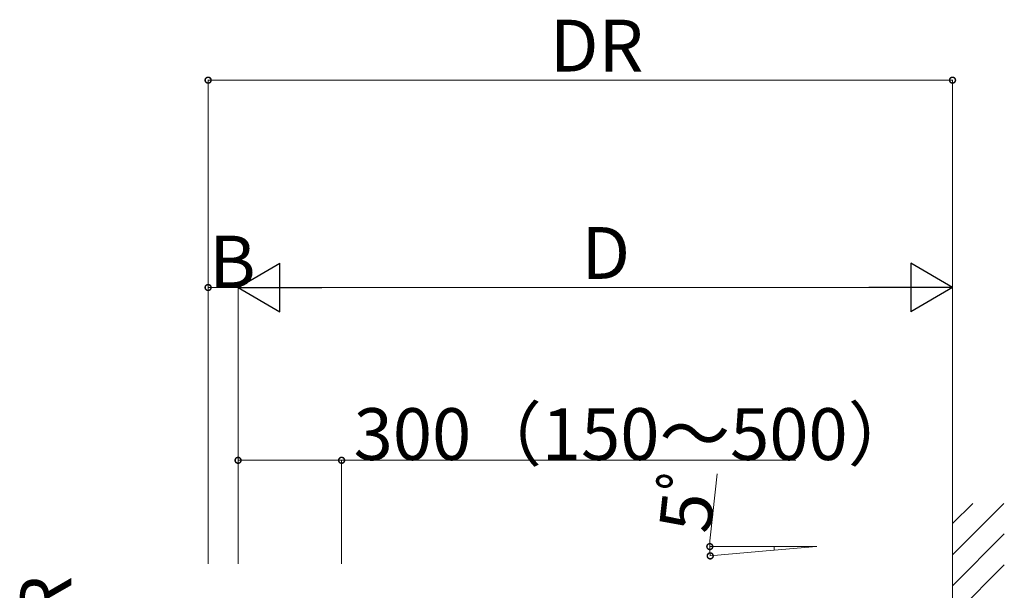
# Model space of a CAD drawing. Extents: x 0 to 31680, y 0 to 51304.
# Drawn here: x 20510 to 23363, y 39720 to 41371 of the extents above; entities that cross this region are included whole.
import ezdxf

# ---------------------------------------------------------------- set-up
doc = ezdxf.new("R2010")
doc.units = 0
doc.layers.add('YKK_A1', color=4, linetype='CONTINUOUS', lineweight=13)
doc.layers.add('YKK_D', color=6, linetype='CONTINUOUS', lineweight=13)
doc.styles.get("Standard").update_dxf_attribs({"font": 'txt', "bigfont": 'BIGFONT'})

msp = doc.modelspace()

# ---------------------------------------------------------------- linework, layer by layer
at = {"layer": 'YKK_A1'}
for p, q in [((23212.6, 39912.7), (23271.1, 39971.3)), ((23212.6, 39822.9), (23360.9, 39971.3)), ((23212.6, 36787.4), (23212.6, 39971.3)), ((23212.6, 39733.1), (23362.6, 39883.1)), ((22695.6, 39835.6), (22818.5, 39846.3)), ((22695.6, 39846.3), (22819, 39846.3)), ((22695.6, 39846.3), (22695.6, 39835.6)), ((23212.6, 39643.3), (23362.6, 39793.3))]:
    msp.add_line(p, q, dxfattribs=at)
at = {"layer": 'YKK_D'}
for p, q in [((21055.8, 39796), (21055.8, 41197)), ((21055.8, 41196), (23212.6, 41196)), ((23212.6, 39796), (23212.6, 41197)), ((21055.8, 39796), (21055.8, 40597)), ((21142.6, 40596), (21055.8, 40596)), ((21142.6, 39796), (21142.6, 40597)), ((21142.6, 39796), (21142.6, 40597)), ((23072.6, 40596), (21282.6, 40596)), ((23212.6, 39796), (23212.6, 40597)), ((21142.6, 39796), (21142.6, 40097)), ((21142.6, 40096), (21442.6, 40096)), ((21442.6, 39796), (21442.6, 40097)), ((21442.6, 40096), (22758.2, 40096)), ((22511.2, 39880.3), (22530.7, 40056.8)), ((22694.6, 39846.3), (22508.3, 39846.3)), ((22694.6, 39835.5), (22509.5, 39819.3))]:
    msp.add_line(p, q, dxfattribs=at)
at = {"layer": 'YKK_D', "lineweight": -2}
for p, q in [((21142.6, 40596), (21263.8, 40666)), ((21263.8, 40526), (21263.8, 40666)), ((23212.6, 40596), (23091.3, 40666)), ((23091.3, 40666), (23091.3, 40526)), ((21142.6, 40596), (21263.8, 40526)), ((21142.6, 40596), (21385, 40596)), ((23212.6, 40596), (22970.1, 40596)), ((23212.6, 40596), (23091.3, 40526))]:
    msp.add_line(p, q, dxfattribs=at)
at = {"layer": 'YKK_D', "linetype": 'ByBlock', "const_width": 17}
for points in [[(21057.9, 41196, 1), (21053.6, 41196, 1)], [(23210.4, 41196, 1), (23214.7, 41196, 1)], [(21057.9, 40596, 1), (21053.6, 40596, 1)], [(21144.7, 40096, 1), (21140.4, 40096, 1)], [(21440.4, 40096, 1), (21444.7, 40096, 1)], [(22509.3, 39844.2, 1), (22509.3, 39848.4, 1)], [(22510.3, 39821.5, 1), (22510.7, 39817.2, 1)]]:
    msp.add_lwpolyline(points, format="xyb", close=True, dxfattribs=at)
at = {"layer": 'YKK_D'}
for start, end in [(173.6956, 180), (180, 185)]:
    msp.add_arc((22818.5, 39846.3), 309.2, start, end, dxfattribs=at)

# ---------------------------------------------------------------- texts
for s, p in [('DR', (22046.2, 41221)), ('D', (22137.6, 40621)), ('B', (21059.2, 40596)), ('300（150～500）', (21477.4, 40096.8))]:
    msp.add_text(s, height=150, dxfattribs=at).set_placement(p)
for s, rotation, p in [('5ﾟ', 83.6956, (22510.5, 39881.1)), ('HR', 90, (20659.9, 39482.9))]:
    msp.add_text(s, height=150, rotation=rotation, dxfattribs=at).set_placement(p)

doc.saveas('drawing.dxf')
